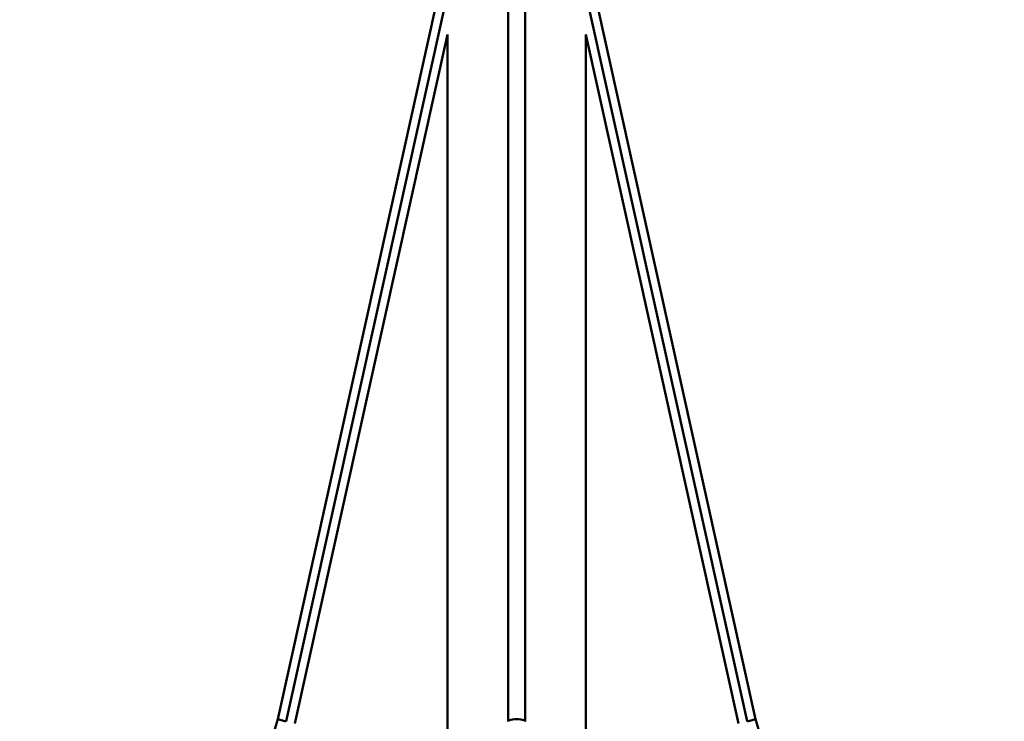
# Model space of a CAD drawing. Units: millimetres. Extents: x -2672 to 26384, y 0 to 36165.
# Drawn here: x 3488 to 4661, y 18449 to 19285 of the extents above; entities that cross this region are included whole.
import ezdxf

# ---------------------------------------------------------------- set-up
doc = ezdxf.new("R2010")
doc.units = ezdxf.units.MM
doc.layers.add('MD_Visible', color=7, linetype='Continuous', lineweight=50)
doc.styles.get("Standard").update_dxf_attribs({"font": 'arial.ttf'})
doc.dimstyles.new('asd', dxfattribs={"dimtxt": 300, "dimasz": 100, "dimexe": 1.25, "dimexo": 0.625, "dimgap": 80, "dimtad": 1, "dimdec": 0, "dimlfac": 0.1, "dimrnd": 5, "dimtxsty": 'Standard', "dimcen": 0, "dimse1": 1, "dimse2": 1, "dimclre": 6, "dimadec": 0, "dimazin": 0, "dimtfac": 1, "dimtdec": 0, "dimtix": 1, "dimtmove": 2, "dimatfit": 3, "dimfxl": 1, "dimarcsym": 0})

# ---------------------------------------------------------------- blocks, each defined once
blk = doc.blocks.new('CustomObjectsInViewport4_0')
at = {"layer": 'MD_Visible', "extrusion": (0, 1, 0)}
for p, q in [((5933.9, 18451.5), (6136, 19364.6)), ((6503.2, 18451.5), (6301.1, 19364.6)), ((6208.6, 18449), (6208.6, 19321.1)), ((6228.6, 18449), (6228.6, 19321.1)), ((5944.1, 18449.1), (6136.6, 19318.9)), ((6493, 18449.1), (6300.5, 19318.9)), ((6136, 19267.7), (5954.2, 18446.5)), ((6136, 18082.4), (6136, 19267.7)), ((6301.1, 18082.4), (6301.1, 19267.7)), ((6301.1, 19267.7), (6482.9, 18446.5)), ((5843.7, 18146.1), (5933.9, 18451.5)), ((5933.9, 18451.5), (5943.6, 18449)), ((5944.1, 18449.1), (5944, 18448.9)), ((6493, 18449.1), (6493.1, 18448.9)), ((6493.6, 18449), (6503.2, 18451.5)), ((6593.4, 18146.1), (6503.2, 18451.5))]:
    blk.add_line(p, q, dxfattribs=at)
at = {"layer": 'MD_Visible'}
blk.add_ellipse((6218.6, 18449), major_axis=(10, 0), ratio=0.249919, start_param=0, end_param=3.141593, dxfattribs=at)
blk = doc.blocks.new('*D18')
at = {"color": 0, "lineweight": -2, "transparency": 16777216}
blk.add_line((-2241.9, 19372.4), (-2241.9, 13476), dxfattribs=at)
at = {"color": 0, "transparency": 16777216}
for points in [[(-2258.6, 19372.4), (-2225.2, 19372.4), (-2241.9, 19472.4)], [(-2258.6, 13476), (-2225.2, 13476), (-2241.9, 13376)]]:
    blk.add_solid(points, dxfattribs=at)
at = {"layer": 'Defpoints', "color": 0, "transparency": 16777216}
for p in [(4080.5, 19472.4), (-2241.9, 13376), (-2088.9, 13376)]:
    blk.add_point(p, dxfattribs=at)
at = {"color": 0, "transparency": 16777216, "insert": (-2475.1, 16424.2), "char_height": 300, "attachment_point": 5, "rotation": 90}
blk.add_mtext('610', dxfattribs=at)
blk = doc.blocks.new('*D20')
at = {"color": 0, "lineweight": -2, "transparency": 16777216}
blk.add_line((10160.4, 19672.4), (-1995.9, 19672.4), dxfattribs=at)
at = {"color": 0, "transparency": 16777216}
for points in [[(-1995.9, 19689), (-1995.9, 19655.7), (-2095.9, 19672.4)], [(10160.4, 19689), (10160.4, 19655.7), (10260.4, 19672.4)]]:
    blk.add_solid(points, dxfattribs=at)
at = {"layer": 'Defpoints', "color": 0, "transparency": 16777216}
for p in [(-2095.9, 19672.4), (-2095.9, 13383.6), (10260.4, 13383.6)]:
    blk.add_point(p, dxfattribs=at)
at = {"color": 0, "transparency": 16777216, "insert": (4082.3, 19905.6), "char_height": 300, "attachment_point": 5}
blk.add_mtext('1235', dxfattribs=at)

msp = doc.modelspace()

# ---------------------------------------------------------------- block references
at = {"layer": 'MD_Visible'}
msp.add_blockref('CustomObjectsInViewport4_0', (-2138.1, 0), dxfattribs=at)

# ---------------------------------------------------------------- dimensions: what is measured, and where the dimension line sits
dim = msp.add_linear_dim(base=(-2095.9, 19672.4), p1=(10260.4, 13383.6), p2=(-2095.9, 13383.6), dimstyle='asd')
dim.commit()
dim.dimension.update_dxf_attribs({"geometry": '*D20', "text_midpoint": (4082.3, 19905.6)})
dim = msp.add_linear_dim(base=(-2241.9, 13376), p1=(4080.5, 19472.4), p2=(-2088.9, 13376), angle=90, dimstyle='asd')
dim.commit()
dim.dimension.update_dxf_attribs({"geometry": '*D18', "text_midpoint": (-2475.1, 16424.2)})

doc.saveas('drawing.dxf')
